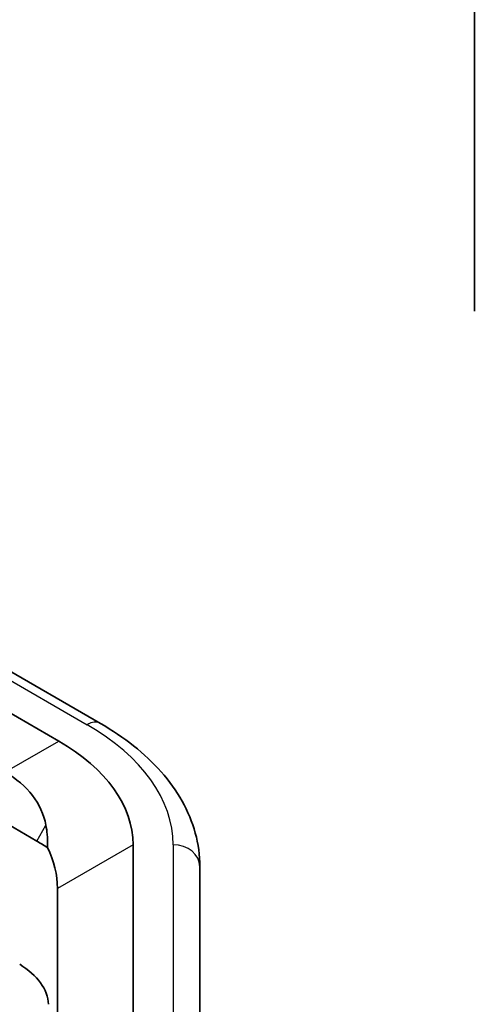
# Model space of a CAD drawing. Units: millimetres. Extents: x 58 to 4770, y 32 to 1156.
# Drawn here: x 1228 to 1245, y 599 to 636 of the extents above; entities that cross this region are included whole.
import ezdxf

# ---------------------------------------------------------------- set-up
doc = ezdxf.new("R2010")
doc.units = ezdxf.units.MM
doc.header["$LTSCALE"] = 4
doc.layers.add('Visible (ISO)', color=7, linetype='Continuous', lineweight=35)
doc.layers.add('Visible Narrow (ISO)', color=7, linetype='Continuous', lineweight=25)

msp = doc.modelspace()

# ---------------------------------------------------------------- linework, layer by layer
at = {"layer": 'Visible (ISO)'}
for p, q in [((1245.007, 736.228), (1245.007, 624.836)), ((1225.688, 612.497), (1231.012, 609.423)), ((1224.127, 611.835), (1229.451, 608.761)), ((1228.633, 605.023), (1224.127, 607.624)), ((1232.234, 604.883), (1232.234, 592.659)), ((1234.734, 591.843), (1234.734, 604.066)), ((1229.405, 591.026), (1229.405, 603.25))]:
    msp.add_line(p, q, dxfattribs=at)
for centre, major_axis, ratio, start_param, end_param in [((1222.734, 604.883), (9.5, 0), 0.57735, 0, 0.785398), ((1214.006, 599.844), (-14.805, -6.3), 0.402543, 3.056143, 3.435594), ((1222.734, 601.617), (8.343, 0), 0.57735, 0.715795, 0.785398), ((1219.905, 603.25), (-9.5, 0), 0.57735, 3.141593, 3.423906), ((1225.075, 598.836), (4, 0), 0.57735, 0.036801, 0.753934)]:
    msp.add_ellipse(centre, major_axis=major_axis, ratio=ratio, start_param=start_param, end_param=end_param, dxfattribs=at)
for points, knots in [([(1231.012, 609.423), (1231.458, 609.165), (1231.875, 608.885), (1232.636, 608.28), (1232.981, 607.956), (1233.589, 607.267), (1233.852, 606.902), (1234.282, 606.137), (1234.45, 605.736), (1234.676, 604.913), (1234.734, 604.49), (1234.734, 604.066)], [4.712389, 4.712389, 4.712389, 4.712389, 4.8694686, 4.8694686, 5.0265482, 5.0265482, 5.1836279, 5.1836279, 5.3407075, 5.3407075, 5.4977871, 5.4977871, 5.4977871, 5.4977871]), ([(1229.029, 604.778), (1229.038, 604.944), (1229.036, 605.112), (1229.011, 605.39), (1228.995, 605.503), (1228.973, 605.612)], [2.09547527, 2.09547527, 2.09547527, 2.09547527, 2.14541506, 2.14541506, 2.17983559, 2.17983559, 2.17983559, 2.17983559])]:
    msp.add_open_spline(points, degree=3, knots=knots, dxfattribs=at)
at = {"layer": 'Visible Narrow (ISO)'}
for p, q in [((1225.188, 612.447), (1230.512, 609.374)), ((1227.441, 607.6), (1229.451, 608.761)), ((1228.633, 605.023), (1228.973, 605.612)), ((1232.234, 604.883), (1229.405, 603.25)), ((1233.734, 604.883), (1233.734, 592.659))]:
    msp.add_line(p, q, dxfattribs=at)
for centre, major_axis, ratio, end_param in [((1230.512, 608.557), (0.5, 0.866), 0.57735, 0.785398), ((1222.734, 604.883), (11, 0), 0.57735, 0.785398), ((1233.734, 604.066), (1, 0), 0.816497, 1.570796)]:
    msp.add_ellipse(centre, major_axis=major_axis, ratio=ratio, start_param=0, end_param=end_param, dxfattribs=at)

doc.saveas('drawing.dxf')
